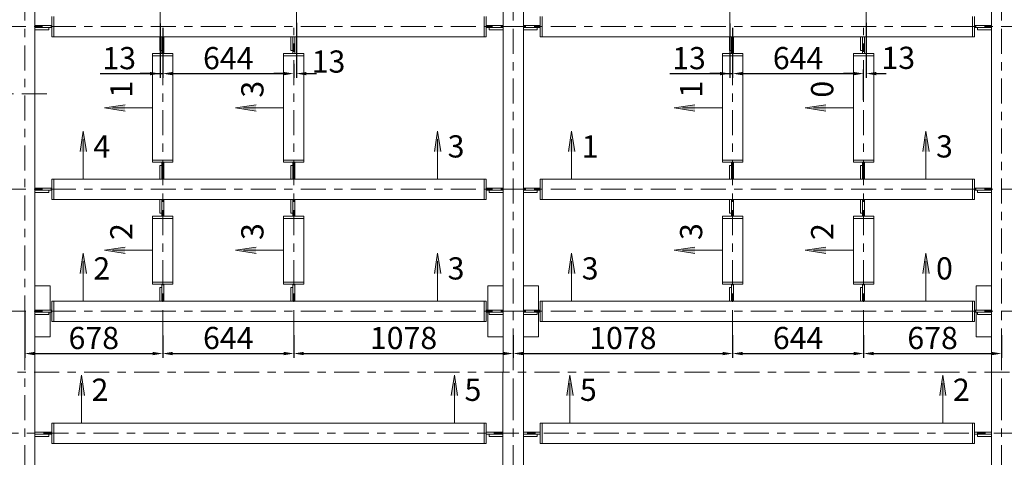
# Model space of a CAD drawing. Units: millimetres. Extents: x 3707 to 1005961, y 1870 to 303106.
# Drawn here: x 35034 to 52750, y 84534 to 92415 of the extents above; entities that cross this region are included whole.
import ezdxf

# ---------------------------------------------------------------- set-up
doc = ezdxf.new("R2010")
doc.units = ezdxf.units.MM
doc.linetypes.add('XKITLINE00', pattern=[0])
doc.linetypes.add('XKITLINE03', pattern=[6, 3, -1, 1, -1])
for name, color, linetype, lineweight in [('Bolt', 7, 'Continuous', 0), ('OtherObjectType', 1, 'Continuous', 0), ('Part', 2, 'Continuous', 0), ('Сечение', 6, 'Continuous', 0)]:
    doc.layers.add(name, color=color, linetype=linetype, lineweight=lineweight)
doc.styles.get("Standard").update_dxf_attribs({"font": 'arial.ttf'})
doc.dimstyles.new('225', dxfattribs={"dimtxt": 187.5, "dimasz": 75, "dimexe": 75, "dimexo": 0, "dimgap": 75, "dimtad": 1, "dimtoh": 1, "dimdec": 0, "dimzin": 0, "dimdsep": 46, "dimtxsty": 'Standard', "dimcen": 0.09, "dimadec": 0, "dimazin": 0, "dimtfac": 1, "dimtdec": 0, "dimtofl": 0, "dimtmove": 1, "dimatfit": 3, "dimfxl": 1, "dimtolj": 1, "dimtzin": 0, "dimarcsym": 1})

# ---------------------------------------------------------------- blocks, each defined once
blk = doc.blocks.new('*D990')
at = {"layer": 'Bolt', "color": 0, "lineweight": -2, "transparency": 16777216}
for p, q in [((37560, 92348), (37560, 91369)), ((37608, 92270), (37608, 91369)), ((36482, 91444), (37560, 91444)), ((37380, 91444), (37200, 91444)), ((37560, 91444), (37608, 91444)), ((37788, 91444), (37968, 91444))]:
    blk.add_line(p, q, dxfattribs=at)
at = {"layer": 'Bolt', "color": 0, "transparency": 16777216}
for points in [[(37380, 91474), (37380, 91414), (37560, 91444)], [(37788, 91474), (37788, 91414), (37608, 91444)]]:
    blk.add_solid(points, dxfattribs=at)
at = {"layer": 'Defpoints', "color": 0, "transparency": 16777216}
for p in [(37560, 92348), (37608, 92270), (37608, 91444)]:
    blk.add_point(p, dxfattribs=at)
at = {"layer": 'Bolt', "color": 0, "transparency": 16777216, "insert": (36824, 91723), "char_height": 400, "attachment_point": 5}
blk.add_mtext('\\A1;13', dxfattribs=at)
blk = doc.blocks.new('*D991')
at = {"layer": 'Bolt', "color": 0, "lineweight": -2, "transparency": 16777216}
for p, q in [((37608, 92270), (37608, 91369)), ((39966, 91620), (39966, 91369)), ((37788, 91444), (39786, 91444))]:
    blk.add_line(p, q, dxfattribs=at)
at = {"layer": 'Bolt', "color": 0, "transparency": 16777216}
for points in [[(37788, 91474), (37788, 91414), (37608, 91444)], [(39786, 91474), (39786, 91414), (39966, 91444)]]:
    blk.add_solid(points, dxfattribs=at)
at = {"layer": 'Defpoints', "color": 0, "transparency": 16777216}
for p in [(37608, 92270), (39966, 91620), (39966, 91444)]:
    blk.add_point(p, dxfattribs=at)
at = {"layer": 'Bolt', "color": 0, "transparency": 16777216, "insert": (38787, 91723), "char_height": 400, "attachment_point": 5}
blk.add_mtext('\\A1;644', dxfattribs=at)
blk = doc.blocks.new('*D992')
at = {"layer": 'Bolt', "color": 0, "lineweight": -2, "transparency": 16777216}
for p, q in [((40014, 92358), (40014, 91369)), ((39786, 91444), (39606, 91444)), ((39966, 91519), (39966, 91369)), ((40194, 91444), (40374, 91444))]:
    blk.add_line(p, q, dxfattribs=at)
at = {"layer": 'Bolt', "color": 0, "transparency": 16777216}
for points in [[(39786, 91474), (39786, 91414), (39966, 91444)], [(40194, 91474), (40194, 91414), (40014, 91444)]]:
    blk.add_solid(points, dxfattribs=at)
at = {"layer": 'Defpoints', "color": 0, "transparency": 16777216}
for p in [(40014, 92358), (39966, 91519), (40014, 91444)]:
    blk.add_point(p, dxfattribs=at)
at = {"layer": 'Bolt', "color": 0, "transparency": 16777216, "insert": (40590, 91661), "char_height": 400, "attachment_point": 5}
blk.add_mtext('\\A1;13', dxfattribs=at)
blk = doc.blocks.new('*D993')
at = {"layer": 'Bolt', "color": 0, "lineweight": -2, "transparency": 16777216}
for p, q in [((47813, 92348), (47813, 91369)), ((47861, 92270), (47861, 91369)), ((46734, 91444), (47813, 91444)), ((47633, 91444), (47453, 91444)), ((47813, 91444), (47861, 91444)), ((48041, 91444), (48221, 91444))]:
    blk.add_line(p, q, dxfattribs=at)
at = {"layer": 'Bolt', "color": 0, "transparency": 16777216}
for points in [[(47633, 91474), (47633, 91414), (47813, 91444)], [(48041, 91474), (48041, 91414), (47861, 91444)]]:
    blk.add_solid(points, dxfattribs=at)
at = {"layer": 'Defpoints', "color": 0, "transparency": 16777216}
for p in [(47813, 92348), (47861, 92270), (47861, 91444)]:
    blk.add_point(p, dxfattribs=at)
at = {"layer": 'Bolt', "color": 0, "transparency": 16777216, "insert": (47077, 91723), "char_height": 400, "attachment_point": 5}
blk.add_mtext('\\A1;13', dxfattribs=at)
blk = doc.blocks.new('*D994')
at = {"layer": 'Bolt', "color": 0, "lineweight": -2, "transparency": 16777216}
for p, q in [((47861, 92270), (47861, 91369)), ((48041, 91444), (50039, 91444)), ((50219, 90965), (50219, 91519))]:
    blk.add_line(p, q, dxfattribs=at)
at = {"layer": 'Bolt', "color": 0, "transparency": 16777216}
for points in [[(48041, 91474), (48041, 91414), (47861, 91444)], [(50039, 91474), (50039, 91414), (50219, 91444)]]:
    blk.add_solid(points, dxfattribs=at)
at = {"layer": 'Defpoints', "color": 0, "transparency": 16777216}
for p in [(47861, 92270), (50219, 91444), (50219, 90965)]:
    blk.add_point(p, dxfattribs=at)
at = {"layer": 'Bolt', "color": 0, "transparency": 16777216, "insert": (49040, 91723), "char_height": 400, "attachment_point": 5}
blk.add_mtext('\\A1;644', dxfattribs=at)
blk = doc.blocks.new('*D995')
at = {"layer": 'Bolt', "color": 0, "lineweight": -2, "transparency": 16777216}
for p, q in [((50266, 92358), (50266, 91369)), ((50039, 91444), (49859, 91444)), ((50219, 90965), (50219, 91519)), ((50446, 91444), (50626, 91444))]:
    blk.add_line(p, q, dxfattribs=at)
at = {"layer": 'Bolt', "color": 0, "transparency": 16777216}
for points in [[(50039, 91474), (50039, 91414), (50219, 91444)], [(50446, 91474), (50446, 91414), (50266, 91444)]]:
    blk.add_solid(points, dxfattribs=at)
at = {"layer": 'Defpoints', "color": 0, "transparency": 16777216}
for p in [(50266, 92358), (50266, 91444), (50219, 90965)]:
    blk.add_point(p, dxfattribs=at)
at = {"layer": 'Bolt', "color": 0, "transparency": 16777216, "insert": (50843, 91728), "char_height": 400, "attachment_point": 5}
blk.add_mtext('\\A1;13', dxfattribs=at)
blk = doc.blocks.new('*D1272')
at = {"layer": 'Bolt', "color": 0, "lineweight": -2, "transparency": 16777216}
for p, q in [((35125, 87164), (35125, 86328)), ((37608, 86730), (37608, 86328)), ((35305, 86403), (37428, 86403))]:
    blk.add_line(p, q, dxfattribs=at)
at = {"layer": 'Bolt', "color": 0, "transparency": 16777216}
for points in [[(35305, 86433), (35305, 86373), (35125, 86403)], [(37428, 86433), (37428, 86373), (37608, 86403)]]:
    blk.add_solid(points, dxfattribs=at)
at = {"layer": 'Defpoints', "color": 0, "transparency": 16777216}
for p in [(35125, 87164), (37608, 86730), (37608, 86403)]:
    blk.add_point(p, dxfattribs=at)
at = {"layer": 'Bolt', "color": 0, "transparency": 16777216, "insert": (36367, 86683), "char_height": 400, "attachment_point": 5}
blk.add_mtext('\\A1;678', dxfattribs=at)
blk = doc.blocks.new('*D789')
at = {"layer": 'Bolt', "color": 0, "lineweight": -2, "transparency": 16777216}
for p, q in [((37608, 86730), (37608, 86328)), ((39966, 86736), (39966, 86328)), ((37788, 86403), (39786, 86403))]:
    blk.add_line(p, q, dxfattribs=at)
at = {"layer": 'Bolt', "color": 0, "transparency": 16777216}
for points in [[(37788, 86433), (37788, 86373), (37608, 86403)], [(39786, 86433), (39786, 86373), (39966, 86403)]]:
    blk.add_solid(points, dxfattribs=at)
at = {"layer": 'Defpoints', "color": 0, "transparency": 16777216}
for p in [(37608, 86730), (39966, 86736), (39966, 86403)]:
    blk.add_point(p, dxfattribs=at)
at = {"layer": 'Bolt', "color": 0, "transparency": 16777216, "insert": (38787, 86683), "char_height": 400, "attachment_point": 5}
blk.add_mtext('\\A1;644', dxfattribs=at)
blk = doc.blocks.new('*D1273')
at = {"layer": 'Bolt', "color": 0, "lineweight": -2, "transparency": 16777216}
for p, q in [((39966, 86736), (39966, 86328)), ((43913, 86736), (43913, 86328)), ((40146, 86403), (43733, 86403))]:
    blk.add_line(p, q, dxfattribs=at)
at = {"layer": 'Bolt', "color": 0, "transparency": 16777216}
for points in [[(40146, 86433), (40146, 86373), (39966, 86403)], [(43733, 86433), (43733, 86373), (43913, 86403)]]:
    blk.add_solid(points, dxfattribs=at)
at = {"layer": 'Defpoints', "color": 0, "transparency": 16777216}
for p in [(39966, 86736), (43913, 86736), (43913, 86403)]:
    blk.add_point(p, dxfattribs=at)
at = {"layer": 'Bolt', "color": 0, "transparency": 16777216, "insert": (41940, 86683), "char_height": 400, "attachment_point": 5}
blk.add_mtext('\\A1;1078', dxfattribs=at)
blk = doc.blocks.new('*D1274')
at = {"layer": 'Bolt', "color": 0, "lineweight": -2, "transparency": 16777216}
for p, q in [((43913, 86736), (43913, 86328)), ((47861, 86736), (47861, 86328)), ((44093, 86403), (47681, 86403))]:
    blk.add_line(p, q, dxfattribs=at)
at = {"layer": 'Bolt', "color": 0, "transparency": 16777216}
for points in [[(44093, 86433), (44093, 86373), (43913, 86403)], [(47681, 86433), (47681, 86373), (47861, 86403)]]:
    blk.add_solid(points, dxfattribs=at)
at = {"layer": 'Defpoints', "color": 0, "transparency": 16777216}
for p in [(43913, 86736), (47861, 86736), (47861, 86403)]:
    blk.add_point(p, dxfattribs=at)
at = {"layer": 'Bolt', "color": 0, "transparency": 16777216, "insert": (45887, 86683), "char_height": 400, "attachment_point": 5}
blk.add_mtext('\\A1;1078', dxfattribs=at)
blk = doc.blocks.new('*D790')
at = {"layer": 'Bolt', "color": 0, "lineweight": -2, "transparency": 16777216}
for p, q in [((47861, 86736), (47861, 86328)), ((50219, 86736), (50219, 86328)), ((48041, 86403), (50039, 86403))]:
    blk.add_line(p, q, dxfattribs=at)
at = {"layer": 'Bolt', "color": 0, "transparency": 16777216}
for points in [[(48041, 86433), (48041, 86373), (47861, 86403)], [(50039, 86433), (50039, 86373), (50219, 86403)]]:
    blk.add_solid(points, dxfattribs=at)
at = {"layer": 'Defpoints', "color": 0, "transparency": 16777216}
for p in [(47861, 86736), (50219, 86736), (50219, 86403)]:
    blk.add_point(p, dxfattribs=at)
at = {"layer": 'Bolt', "color": 0, "transparency": 16777216, "insert": (49040, 86683), "char_height": 400, "attachment_point": 5}
blk.add_mtext('\\A1;644', dxfattribs=at)
blk = doc.blocks.new('*D1275')
at = {"layer": 'Bolt', "color": 0, "lineweight": -2, "transparency": 16777216}
for p, q in [((50219, 86736), (50219, 86328)), ((52701, 86736), (52701, 86328)), ((50399, 86403), (52521, 86403))]:
    blk.add_line(p, q, dxfattribs=at)
at = {"layer": 'Bolt', "color": 0, "transparency": 16777216}
for points in [[(50399, 86433), (50399, 86373), (50219, 86403)], [(52521, 86433), (52521, 86373), (52701, 86403)]]:
    blk.add_solid(points, dxfattribs=at)
at = {"layer": 'Defpoints', "color": 0, "transparency": 16777216}
for p in [(50219, 86736), (52701, 86736), (52701, 86403)]:
    blk.add_point(p, dxfattribs=at)
at = {"layer": 'Bolt', "color": 0, "transparency": 16777216, "insert": (51460, 86683), "char_height": 400, "attachment_point": 5}
blk.add_mtext('\\A1;678', dxfattribs=at)

msp = doc.modelspace()

# ---------------------------------------------------------------- hatches: boundary and pattern name
at = {"layer": 'Сечение'}
for points in [[(36558.6, 90825.2), (36929.9, 90881.5), (36929.9, 90769)], [(38916.7, 90825.2), (39288, 90881.5), (39288, 90769)], [(46811.2, 90825.2), (47182.4, 90881.5), (47182.4, 90769)], [(49169.3, 90825.2), (49540.5, 90881.5), (49540.5, 90769)], [(36177.8, 90409.9), (36234.1, 90038.7), (36121.6, 90038.7)], [(42553.2, 90409.9), (42609.4, 90038.7), (42496.9, 90038.7)], [(44965.7, 90409.9), (45022, 90038.7), (44909.5, 90038.7)], [(51341.1, 90409.9), (51397.4, 90038.7), (51284.9, 90038.7)], [(36558.6, 88262.1), (36929.9, 88318.4), (36929.9, 88205.9)], [(38916.7, 88262.1), (39288, 88318.4), (39288, 88205.9)], [(46811.2, 88262.1), (47182.4, 88318.4), (47182.4, 88205.9)], [(49169.3, 88262.1), (49540.5, 88318.4), (49540.5, 88205.9)], [(36177.8, 88212.9), (36234.1, 87841.7), (36121.6, 87841.7)], [(42553.2, 88212.9), (42609.4, 87841.7), (42496.9, 87841.7)], [(44965.7, 88212.9), (45022, 87841.7), (44909.5, 87841.7)], [(51341.1, 88212.9), (51397.4, 87841.7), (51284.9, 87841.7)], [(36145.8, 86016), (36202.1, 85644.7), (36089.6, 85644.7)], [(42856.8, 86016), (42913, 85644.7), (42800.5, 85644.7)], [(44933.7, 86016), (44990, 85644.7), (44877.5, 85644.7)], [(51644.7, 86016), (51700.9, 85644.7), (51588.4, 85644.7)]]:
    msp.add_hatch(color=256, dxfattribs=at).paths.add_polyline_path(points, flags=17)

# ---------------------------------------------------------------- linework, layer by layer
at = {"layer": 'Part', "color": 1, "linetype": 'XKITLINE03', "lineweight": 0, "ltscale": 150}
for p, q in [((35125.3, 63601.1), (35125.4, 108680.2)), ((43913.3, 85503.1), (43913.3, 108680.2)), ((52701.2, 85503.1), (52701.2, 108680.2)), ((37560.4, 92347.6), (37560.4, 100308.9)), ((40013.7, 92357.7), (40013.7, 100318.9)), ((47812.9, 92347.6), (47812.9, 100308.9)), ((50266.2, 92347.6), (50266.2, 100308.9)), ((55842.5, 92289.9), (27802, 92289.9)), ((37608, 86735.6), (37608, 92269.8)), ((39966.1, 86735.6), (39966.1, 92269.8)), ((47860.5, 86735.6), (47860.5, 92269.8)), ((50218.6, 86735.6), (50218.6, 92269.8)), ((35519.6, 91081.6), (27802, 91081.6)), ((55842.5, 89360.6), (27802, 89360.6)), ((55842.5, 87163.6), (24262.8, 87163.6)), ((43913.2, 63601.1), (43913.2, 86608.5)), ((52701.2, 63601.1), (52701.2, 86608.5)), ((84344.6, 86065.1), (19402.6, 86065.1)), ((55714.5, 84966.6), (24443.2, 84966.6))]:
    msp.add_line(p, q, dxfattribs=at)
at = {"layer": 'Part', "linetype": 'XKITLINE00', "lineweight": 9}
for p, q in [((35308.5, 86065.1), (35308.5, 97416.2)), ((43730.2, 86065.1), (43730.2, 97416.2)), ((44096.4, 86065.1), (44096.4, 97416.2)), ((52518.1, 86065.1), (52518.1, 97416.2)), ((35308.5, 92308.2), (35611.5, 92308.2)), ((35611.5, 92106.8), (35611.5, 92473)), ((35648.1, 92473), (35648.1, 92106.8)), ((43390.6, 92473), (43390.6, 92106.8)), ((43427.2, 92106.8), (43427.2, 92473)), ((43427.2, 92308.2), (43730.2, 92308.2)), ((44096.4, 92308.2), (44399.4, 92308.2)), ((44399.4, 92106.8), (44399.4, 92473)), ((44436, 92473), (44436, 92106.8)), ((52178.5, 92473), (52178.5, 92106.8)), ((52215.1, 92106.8), (52215.1, 92473)), ((52215.1, 92308.2), (52518.1, 92308.2)), ((35308.5, 92271.6), (35556.5, 92271.6)), ((35556.5, 92235), (35308.5, 92235)), ((35556.5, 92271.6), (35611.5, 92271.6)), ((35556.5, 92271.6), (35556.5, 92235)), ((43427.2, 92271.6), (43482.1, 92271.6)), ((43482.1, 92235), (43482.1, 92271.6)), ((43482.1, 92271.6), (43730.2, 92271.6)), ((43730.2, 92235), (43482.1, 92235)), ((44096.4, 92271.6), (44344.4, 92271.6)), ((44344.4, 92235), (44096.4, 92235)), ((44344.4, 92271.6), (44399.4, 92271.6)), ((44344.4, 92271.6), (44344.4, 92235)), ((52215.1, 92271.6), (52270, 92271.6)), ((52270, 92235), (52270, 92271.6)), ((52270, 92271.6), (52518.1, 92271.6)), ((52518.1, 92235), (52270, 92235)), ((35648.1, 92106.8), (35611.5, 92106.8)), ((35648.1, 92106.8), (43390.6, 92106.8)), ((37553, 91858.7), (37553, 92106.8)), ((37589.7, 92106.8), (37589.7, 91858.7)), ((37626.3, 91803.8), (37626.3, 92106.8)), ((39911.1, 91858.7), (39911.1, 92106.8)), ((39947.7, 92106.8), (39947.7, 91858.7)), ((39984.4, 91803.8), (39984.4, 92106.8)), ((42784.6, 92106.8), (43390.6, 92106.8)), ((43390.6, 92106.8), (43427.2, 92106.8)), ((44436, 92106.8), (44399.4, 92106.8)), ((44436, 92106.8), (52178.5, 92106.8)), ((47805.6, 91858.7), (47805.6, 92106.8)), ((47842.2, 92106.8), (47842.2, 91858.7)), ((47878.8, 91803.8), (47878.8, 92106.8)), ((50163.7, 91858.7), (50163.7, 92106.8)), ((50200.3, 92106.8), (50200.3, 91858.7)), ((50236.9, 91803.8), (50236.9, 92106.8)), ((52178.5, 92106.8), (52215.1, 92106.8)), ((37424.9, 91767.2), (37424.9, 91803.8)), ((37424.9, 91803.8), (37791, 91803.8)), ((37589.7, 91858.7), (37553, 91858.7)), ((37589.7, 91803.8), (37589.7, 91858.7)), ((37791, 91767.2), (37791, 91803.8)), ((39783, 91767.2), (39783, 91803.8)), ((39783, 91803.8), (40149.1, 91803.8)), ((39947.7, 91858.7), (39911.1, 91858.7)), ((39947.7, 91803.8), (39947.7, 91858.7)), ((40149.1, 91767.2), (40149.1, 91803.8)), ((47677.4, 91767.2), (47677.4, 91803.8)), ((47677.4, 91803.8), (48043.6, 91803.8)), ((47842.2, 91858.7), (47805.6, 91858.7)), ((47842.2, 91803.8), (47842.2, 91858.7)), ((48043.6, 91767.2), (48043.6, 91803.8)), ((50035.5, 91767.2), (50035.5, 91803.8)), ((50035.5, 91803.8), (50401.7, 91803.8)), ((50200.3, 91858.7), (50163.7, 91858.7)), ((50200.3, 91803.8), (50200.3, 91858.7)), ((50401.7, 91767.2), (50401.7, 91803.8)), ((37424.9, 89883.3), (37424.9, 91767.2)), ((37424.9, 91767.2), (37791, 91767.2)), ((37791, 89883.3), (37791, 91767.2)), ((39783, 89883.3), (39783, 91767.2)), ((39783, 91767.2), (40149.1, 91767.2)), ((40149.1, 89883.3), (40149.1, 91767.2)), ((47677.4, 89883.3), (47677.4, 91767.2)), ((47677.4, 91767.2), (48043.6, 91767.2)), ((48043.6, 89883.3), (48043.6, 91767.2)), ((50035.5, 89883.3), (50035.5, 91767.2)), ((50035.5, 91767.2), (50401.7, 91767.2)), ((50401.7, 89883.3), (50401.7, 91767.2)), ((37424.9, 89846.7), (37424.9, 89883.3)), ((37424.9, 89883.3), (37791, 89883.3)), ((37424.9, 89846.7), (37791, 89846.7)), ((37589.7, 89791.7), (37589.7, 89846.7)), ((37626.3, 89543.7), (37626.3, 89846.7)), ((37791, 89846.7), (37791, 89883.3)), ((39783, 89846.7), (39783, 89883.3)), ((39783, 89883.3), (40149.1, 89883.3)), ((39783, 89846.7), (40149.1, 89846.7)), ((39947.7, 89791.7), (39947.7, 89846.7)), ((39984.4, 89543.7), (39984.4, 89846.7)), ((40149.1, 89846.7), (40149.1, 89883.3)), ((47677.4, 89883.3), (48043.6, 89883.3)), ((47677.4, 89846.7), (47677.4, 89883.3)), ((47677.4, 89846.7), (48043.6, 89846.7)), ((47842.2, 89791.7), (47842.2, 89846.7)), ((47878.8, 89543.7), (47878.8, 89846.7)), ((48043.6, 89846.7), (48043.6, 89883.3)), ((50035.5, 89883.3), (50401.7, 89883.3)), ((50035.5, 89846.7), (50035.5, 89883.3)), ((50035.5, 89846.7), (50401.7, 89846.7)), ((50200.3, 89791.7), (50200.3, 89846.7)), ((50236.9, 89543.7), (50236.9, 89846.7)), ((50401.7, 89846.7), (50401.7, 89883.3)), ((37553, 89543.7), (37553, 89791.7)), ((37553, 89791.7), (37589.7, 89791.7)), ((37589.7, 89791.7), (37589.7, 89543.7)), ((39911.1, 89543.7), (39911.1, 89791.7)), ((39911.1, 89791.7), (39947.7, 89791.7)), ((39947.7, 89791.7), (39947.7, 89543.7)), ((47805.6, 89543.7), (47805.6, 89791.7)), ((47805.6, 89791.7), (47842.2, 89791.7)), ((47842.2, 89791.7), (47842.2, 89543.7)), ((50163.7, 89543.7), (50163.7, 89791.7)), ((50163.7, 89791.7), (50200.3, 89791.7)), ((50200.3, 89791.7), (50200.3, 89543.7)), ((35611.5, 89543.7), (35648.1, 89543.7)), ((35611.5, 89177.5), (35611.5, 89543.7)), ((35648.1, 89543.7), (35648.1, 89177.5)), ((35648.1, 89543.7), (43390.6, 89543.7)), ((43390.6, 89543.7), (43390.6, 89177.5)), ((43427.2, 89543.7), (43390.6, 89543.7)), ((43427.2, 89177.5), (43427.2, 89543.7)), ((44399.4, 89543.7), (44436, 89543.7)), ((44399.4, 89177.5), (44399.4, 89543.7)), ((44436, 89543.7), (44436, 89177.5)), ((44436, 89543.7), (52178.5, 89543.7)), ((52178.5, 89543.7), (52178.5, 89177.5)), ((52215.1, 89543.7), (52178.5, 89543.7)), ((52215.1, 89177.5), (52215.1, 89543.7)), ((35308.5, 89378.9), (35611.5, 89378.9)), ((35308.5, 89342.3), (35556.5, 89342.3)), ((35556.5, 89305.7), (35308.5, 89305.7)), ((35556.5, 89342.3), (35611.5, 89342.3)), ((35556.5, 89342.3), (35556.5, 89305.7)), ((43427.2, 89378.9), (43730.2, 89378.9)), ((43427.2, 89342.3), (43482.1, 89342.3)), ((43482.1, 89305.7), (43482.1, 89342.3)), ((43482.1, 89342.3), (43730.2, 89342.3)), ((43730.2, 89305.7), (43482.1, 89305.7)), ((44096.4, 89378.9), (44399.4, 89378.9)), ((44096.4, 89342.3), (44344.4, 89342.3)), ((44344.4, 89305.7), (44096.4, 89305.7)), ((44344.4, 89342.3), (44344.4, 89305.7)), ((44344.4, 89342.3), (44399.4, 89342.3)), ((52215.1, 89378.9), (52518.1, 89378.9)), ((52215.1, 89342.3), (52270, 89342.3)), ((52270, 89305.7), (52270, 89342.3)), ((52270, 89342.3), (52518.1, 89342.3)), ((52518.1, 89305.7), (52270, 89305.7)), ((35648.1, 89177.5), (35611.5, 89177.5)), ((35648.1, 89177.5), (43390.6, 89177.5)), ((37553, 88929.4), (37553, 89177.5)), ((37589.7, 89177.5), (37589.7, 88929.4)), ((37626.3, 88874.5), (37626.3, 89177.5)), ((39911.1, 88929.4), (39911.1, 89177.5)), ((39947.7, 89177.5), (39947.7, 88929.4)), ((39984.4, 88874.5), (39984.4, 89177.5)), ((43390.6, 89177.5), (43427.2, 89177.5)), ((44436, 89177.5), (44399.4, 89177.5)), ((44436, 89177.5), (52178.5, 89177.5)), ((47805.6, 88929.4), (47805.6, 89177.5)), ((47842.2, 89177.5), (47842.2, 88929.4)), ((47878.8, 88874.5), (47878.8, 89177.5)), ((50163.7, 88929.4), (50163.7, 89177.5)), ((50200.3, 89177.5), (50200.3, 88929.4)), ((50236.9, 88874.5), (50236.9, 89177.5)), ((52178.5, 89177.5), (52215.1, 89177.5)), ((37424.9, 88837.9), (37424.9, 88874.5)), ((37424.9, 88874.5), (37791, 88874.5)), ((37424.9, 87686.3), (37424.9, 88837.9)), ((37424.9, 88837.9), (37791, 88837.9)), ((37589.7, 88929.4), (37553, 88929.4)), ((37589.7, 88874.5), (37589.7, 88929.4)), ((37791, 88837.9), (37791, 88874.5)), ((37791, 87686.3), (37791, 88837.9)), ((39783, 88837.9), (39783, 88874.5)), ((39783, 88874.5), (40149.1, 88874.5)), ((39783, 87686.3), (39783, 88837.9)), ((39783, 88837.9), (40149.1, 88837.9)), ((39947.7, 88929.4), (39911.1, 88929.4)), ((39947.7, 88874.5), (39947.7, 88929.4)), ((40149.1, 88837.9), (40149.1, 88874.5)), ((40149.1, 87686.3), (40149.1, 88837.9)), ((47677.4, 88837.9), (47677.4, 88874.5)), ((47677.4, 88874.5), (48043.6, 88874.5)), ((47677.4, 87686.3), (47677.4, 88837.9)), ((47677.4, 88837.9), (48043.6, 88837.9)), ((47842.2, 88929.4), (47805.6, 88929.4)), ((47842.2, 88874.5), (47842.2, 88929.4)), ((48043.6, 88837.9), (48043.6, 88874.5)), ((48043.6, 87686.3), (48043.6, 88837.9)), ((50035.5, 88837.9), (50035.5, 88874.5)), ((50035.5, 88874.5), (50401.7, 88874.5)), ((50035.5, 87686.3), (50035.5, 88837.9)), ((50035.5, 88837.9), (50401.7, 88837.9)), ((50200.3, 88929.4), (50163.7, 88929.4)), ((50200.3, 88874.5), (50200.3, 88929.4)), ((50401.7, 88837.9), (50401.7, 88874.5)), ((50401.7, 87686.3), (50401.7, 88837.9)), ((35308.5, 87621.3), (35583.1, 87621.3)), ((35583.1, 87181.9), (35583.1, 87621.3)), ((37424.9, 87649.7), (37424.9, 87686.3)), ((37424.9, 87686.3), (37791, 87686.3)), ((37424.9, 87649.7), (37791, 87649.7)), ((37553, 87346.7), (37553, 87594.8)), ((37553, 87594.8), (37589.7, 87594.8)), ((37589.7, 87594.8), (37589.7, 87649.7)), ((37589.7, 87594.8), (37589.7, 87346.7)), ((37626.3, 87346.7), (37626.3, 87649.7)), ((37791, 87649.7), (37791, 87686.3)), ((39783, 87649.7), (39783, 87686.3)), ((39783, 87686.3), (40149.1, 87686.3)), ((39783, 87649.7), (40149.1, 87649.7)), ((39911.1, 87346.7), (39911.1, 87594.8)), ((39911.1, 87594.8), (39947.7, 87594.8)), ((39947.7, 87594.8), (39947.7, 87649.7)), ((39947.7, 87594.8), (39947.7, 87346.7)), ((39984.4, 87346.7), (39984.4, 87649.7)), ((40149.1, 87649.7), (40149.1, 87686.3)), ((43455.6, 87181.9), (43455.6, 87621.3)), ((43455.6, 87621.3), (43730.2, 87621.3)), ((44096.4, 87621.3), (44371, 87621.3)), ((44371, 87181.9), (44371, 87621.3)), ((47677.4, 87686.3), (48043.6, 87686.3)), ((47677.4, 87649.7), (47677.4, 87686.3)), ((47677.4, 87649.7), (48043.6, 87649.7)), ((47805.6, 87346.7), (47805.6, 87594.8)), ((47805.6, 87594.8), (47842.2, 87594.8)), ((47842.2, 87594.8), (47842.2, 87649.7)), ((47842.2, 87594.8), (47842.2, 87346.7)), ((47878.8, 87346.7), (47878.8, 87649.7)), ((48043.6, 87649.7), (48043.6, 87686.3)), ((50035.5, 87649.7), (50035.5, 87686.3)), ((50035.5, 87686.3), (50401.7, 87686.3)), ((50035.5, 87649.7), (50401.7, 87649.7)), ((50163.7, 87346.7), (50163.7, 87594.8)), ((50163.7, 87594.8), (50200.3, 87594.8)), ((50200.3, 87594.8), (50200.3, 87649.7)), ((50200.3, 87594.8), (50200.3, 87346.7)), ((50236.9, 87346.7), (50236.9, 87649.7)), ((50401.7, 87649.7), (50401.7, 87686.3)), ((52243.5, 87181.9), (52243.5, 87621.3)), ((52243.5, 87621.3), (52518.1, 87621.3)), ((35611.5, 87346.7), (35648.1, 87346.7)), ((35611.5, 86980.5), (35611.5, 87346.7)), ((35648.1, 87346.7), (35648.1, 86980.5)), ((35648.1, 87346.7), (43390.6, 87346.7)), ((43390.6, 87346.7), (43390.6, 86980.5)), ((43427.2, 87346.7), (43390.6, 87346.7)), ((43427.2, 86980.5), (43427.2, 87346.7)), ((44399.4, 87346.7), (44436, 87346.7)), ((44399.4, 86980.5), (44399.4, 87346.7)), ((44436, 87346.7), (44436, 86980.5)), ((44436, 87346.7), (52178.5, 87346.7)), ((52178.5, 87346.7), (52178.5, 86980.5)), ((52215.1, 87346.7), (52178.5, 87346.7)), ((52215.1, 86980.5), (52215.1, 87346.7)), ((35308.5, 87181.9), (35611.5, 87181.9)), ((43427.2, 87181.9), (43730.2, 87181.9)), ((44096.4, 87181.9), (44399.4, 87181.9)), ((52215.1, 87181.9), (52518.1, 87181.9)), ((35308.5, 87145.3), (35556.5, 87145.3)), ((35556.5, 87108.7), (35308.5, 87108.7)), ((35556.5, 87145.3), (35556.5, 87108.7)), ((35556.5, 87145.3), (35611.5, 87145.3)), ((35583.1, 86705.9), (35583.1, 87145.3)), ((43427.2, 87145.3), (43482.1, 87145.3)), ((43455.6, 86705.9), (43455.6, 87145.3)), ((43482.1, 87108.7), (43482.1, 87145.3)), ((43482.1, 87145.3), (43730.2, 87145.3)), ((43730.2, 87108.7), (43482.1, 87108.7)), ((44096.4, 87145.3), (44344.4, 87145.3)), ((44344.4, 87108.7), (44096.4, 87108.7)), ((44344.4, 87145.3), (44344.4, 87108.7)), ((44344.4, 87145.3), (44399.4, 87145.3)), ((44371, 86705.9), (44371, 87145.3)), ((52215.1, 87145.3), (52270, 87145.3)), ((52243.5, 86705.9), (52243.5, 87145.3)), ((52270, 87108.7), (52270, 87145.3)), ((52270, 87145.3), (52518.1, 87145.3)), ((52518.1, 87108.7), (52270, 87108.7)), ((35648.1, 86980.5), (35611.5, 86980.5)), ((35648.1, 86980.5), (43390.6, 86980.5)), ((43390.6, 86980.5), (43427.2, 86980.5)), ((44436, 86980.5), (44399.4, 86980.5)), ((44436, 86980.5), (52178.5, 86980.5)), ((52178.5, 86980.5), (52215.1, 86980.5)), ((35308.5, 86705.9), (35583.1, 86705.9)), ((43455.6, 86705.9), (43730.2, 86705.9)), ((44096.4, 86705.9), (44371, 86705.9)), ((52243.5, 86705.9), (52518.1, 86705.9)), ((35308.4, 82220.4), (35308.4, 86065.1)), ((43730.1, 82220.4), (43730.1, 86065.1)), ((44096.3, 82220.4), (44096.3, 86065.1)), ((52518, 82220.4), (52518, 86065.1)), ((35611.4, 85149.7), (35648, 85149.7)), ((35611.4, 84783.6), (35611.4, 85149.7)), ((35648, 85149.7), (35648, 84783.6)), ((35648, 85149.7), (43390.5, 85149.7)), ((43390.5, 85149.7), (43390.5, 84783.6)), ((43427.1, 85149.7), (43390.5, 85149.7)), ((43427.1, 84783.6), (43427.1, 85149.7)), ((44399.3, 85149.7), (44435.9, 85149.7)), ((44399.3, 84783.6), (44399.3, 85149.7)), ((44435.9, 85149.7), (52178.4, 85149.7)), ((44435.9, 85149.7), (44435.9, 84783.6)), ((52178.4, 85149.7), (52178.4, 84783.6)), ((52215, 85149.7), (52178.4, 85149.7)), ((52215, 84783.6), (52215, 85149.7)), ((35308.4, 84984.9), (35611.4, 84984.9)), ((35308.4, 84948.3), (35556.5, 84948.3)), ((35556.5, 84911.7), (35308.4, 84911.7)), ((35556.5, 84948.3), (35611.4, 84948.3)), ((35556.5, 84948.3), (35556.5, 84911.7)), ((43427.1, 84984.9), (43730.1, 84984.9)), ((43427.1, 84948.3), (43482, 84948.3)), ((43482, 84911.7), (43482, 84948.3)), ((43482, 84948.3), (43730.1, 84948.3)), ((43730.1, 84911.7), (43482, 84911.7)), ((44096.3, 84984.9), (44399.3, 84984.9)), ((44096.3, 84948.3), (44344.4, 84948.3)), ((44344.4, 84911.7), (44096.3, 84911.7)), ((44344.4, 84948.3), (44399.3, 84948.3)), ((44344.4, 84948.3), (44344.4, 84911.7)), ((52215, 84984.9), (52518, 84984.9)), ((52215, 84948.3), (52269.9, 84948.3)), ((52269.9, 84911.7), (52269.9, 84948.3)), ((52269.9, 84948.3), (52518, 84948.3)), ((52518, 84911.7), (52269.9, 84911.7)), ((35648, 84783.6), (35611.4, 84783.6)), ((35648, 84783.6), (43390.5, 84783.6)), ((43390.5, 84783.6), (43427.1, 84783.6)), ((44435.9, 84783.6), (44399.3, 84783.6)), ((44435.9, 84783.6), (52178.4, 84783.6)), ((52178.4, 84783.6), (52215, 84783.6))]:
    msp.add_line(p, q, dxfattribs=at)
at = {"layer": 'Сечение', "linetype": 'XKITLINE00', "lineweight": 9}
for p, q in [((36558.6, 90825.2), (36929.9, 90881.5)), ((36558.6, 90825.2), (36929.9, 90769)), ((37424.9, 90825.2), (36704.9, 90825.2)), ((38916.7, 90825.2), (39288, 90881.5)), ((38916.7, 90825.2), (39288, 90769)), ((39783, 90825.2), (39063, 90825.2)), ((46811.2, 90825.2), (47182.4, 90881.5)), ((46811.2, 90825.2), (47182.4, 90769)), ((47677.4, 90825.2), (46957.4, 90825.2)), ((49169.3, 90825.2), (49540.5, 90881.5)), ((49169.3, 90825.2), (49540.5, 90769)), ((50035.5, 90825.2), (49315.5, 90825.2)), ((36177.8, 90409.9), (36121.6, 90038.7)), ((36177.8, 90409.9), (36234.1, 90038.7)), ((42553.2, 90409.9), (42496.9, 90038.7)), ((42553.2, 90409.9), (42609.4, 90038.7)), ((44965.7, 90409.9), (44909.5, 90038.7)), ((44965.7, 90409.9), (45022, 90038.7)), ((51341.1, 90409.9), (51284.9, 90038.7)), ((51341.1, 90409.9), (51397.4, 90038.7)), ((36177.8, 89543.7), (36177.8, 90263.7)), ((42553.2, 89543.7), (42553.2, 90263.7)), ((44965.7, 89543.7), (44965.7, 90263.7)), ((51341.1, 89543.7), (51341.1, 90263.7)), ((36558.6, 88262.1), (36929.9, 88318.4)), ((36558.6, 88262.1), (36929.9, 88205.9)), ((37424.9, 88262.1), (36704.9, 88262.1)), ((38916.7, 88262.1), (39288, 88318.4)), ((38916.7, 88262.1), (39288, 88205.9)), ((39783, 88262.1), (39063, 88262.1)), ((46811.2, 88262.1), (47182.4, 88318.4)), ((46811.2, 88262.1), (47182.4, 88205.9)), ((47677.4, 88262.1), (46957.4, 88262.1)), ((49169.3, 88262.1), (49540.5, 88318.4)), ((49169.3, 88262.1), (49540.5, 88205.9)), ((50035.5, 88262.1), (49315.5, 88262.1)), ((36177.8, 88212.9), (36121.6, 87841.7)), ((36177.8, 88212.9), (36234.1, 87841.7)), ((36177.8, 87346.7), (36177.8, 88066.7)), ((42553.2, 88212.9), (42496.9, 87841.7)), ((42553.2, 88212.9), (42609.4, 87841.7)), ((42553.2, 87346.7), (42553.2, 88066.7)), ((44965.7, 88212.9), (44909.5, 87841.7)), ((44965.7, 88212.9), (45022, 87841.7)), ((44965.7, 87346.7), (44965.7, 88066.7)), ((51341.1, 88212.9), (51284.9, 87841.7)), ((51341.1, 88212.9), (51397.4, 87841.7)), ((51341.1, 87346.7), (51341.1, 88066.7)), ((36145.8, 86016), (36089.6, 85644.7)), ((36145.8, 86016), (36202.1, 85644.7)), ((42856.8, 86016), (42800.5, 85644.7)), ((42856.8, 86016), (42913, 85644.7)), ((44933.7, 86016), (44877.5, 85644.7)), ((44933.7, 86016), (44990, 85644.7)), ((51644.7, 86016), (51588.4, 85644.7)), ((51644.7, 86016), (51700.9, 85644.7)), ((36145.8, 85149.7), (36145.8, 85869.7)), ((42856.8, 85149.7), (42856.8, 85869.7)), ((44933.7, 85149.7), (44933.7, 85869.7)), ((51644.7, 85149.7), (51644.7, 85869.7))]:
    msp.add_line(p, q, dxfattribs=at)

# ---------------------------------------------------------------- texts
at = {"layer": 'OtherObjectType', "color": 0, "lineweight": 9, "char_height": 400, "width": 310.67, "attachment_point": 1, "rotation": 90}
for s, insert in [('1', (36662.5, 91010.8)), ('3', (39020.6, 91010.8)), ('1', (46915.1, 91010.8)), ('0', (49273.1, 91010.8)), ('2', (36662.5, 88447.6)), ('3', (39020.6, 88447.6)), ('3', (46915.1, 88447.6)), ('2', (49273.1, 88447.6))]:
    msp.add_mtext(s, dxfattribs=dict(at, insert=insert))
at = {"layer": 'OtherObjectType', "color": 0, "lineweight": 9, "char_height": 400, "width": 310.67, "attachment_point": 1}
for s, insert in [('4', (36358.6, 90333.4)), ('3', (42734, 90333.4)), ('1', (45146.5, 90333.4)), ('3', (51521.9, 90333.4)), ('2', (36358.6, 88136.4)), ('3', (42734, 88136.4)), ('3', (45146.5, 88136.4)), ('0', (51521.9, 88136.4)), ('2', (36326.6, 85950.7)), ('5', (43037.6, 85950.7)), ('5', (45114.5, 85950.7)), ('2', (51825.5, 85950.7))]:
    msp.add_mtext(s, dxfattribs=dict(at, insert=insert))

# ---------------------------------------------------------------- dimensions: what is measured, and where the dimension line sits
at = {"layer": 'Bolt', "color": 0, "transparency": 16777216}
for base, p1, p2, picture, middle in [((37608, 91443.8), (37560.4, 92347.6), (37608, 92269.8), '*D990', (36824.4, 91394.1)), ((40013.7, 91443.8), (39966.1, 91518.8), (40013.7, 92357.7), '*D992', (40590, 91381.4)), ((47860.5, 91443.8), (47812.9, 92347.6), (47860.5, 92269.8), '*D993', (47076.9, 91347.7)), ((50266.2, 91443.8), (50218.6, 90964.6), (50266.2, 92357.7), '*D995', (50842.6, 91448.5))]:
    dim = msp.add_linear_dim(base=base, p1=p1, p2=p2, text='13', dimstyle='225', override={"dimtxt": 400, "dimasz": 180}, dxfattribs=at)
    dim.commit()
    dim.dimension.update_dxf_attribs({"geometry": picture, "text_midpoint": middle, "dimtype": 160})
for base, p1, p2, text, picture, middle in [((39966.1, 91443.8), (37608, 92269.8), (39966.1, 91620.3), '644', '*D991', (38787, 91723.1)), ((50218.6, 91443.8), (47860.5, 92269.8), (50218.6, 90964.6), '644', '*D994', (49039.6, 91723.1)), ((37608, 86403.4), (35125.3, 87163.6), (37608, 86729.6), '678', '*D1272', (36366.6, 86682.6)), ((39966.1, 86403.4), (37608, 86729.6), (39966.1, 86735.6), '644', '*D789', (38787, 86682.6)), ((43913.3, 86403.4), (39966.1, 86735.6), (43913.3, 86735.6), '1078', '*D1273', (41939.7, 86682.6)), ((47860.5, 86403.4), (43913.3, 86735.6), (47860.5, 86735.6), '1078', '*D1274', (45886.9, 86682.6)), ((50218.6, 86403.4), (47860.5, 86735.6), (50218.6, 86735.6), '644', '*D790', (49039.6, 86682.6)), ((52701.2, 86403.4), (50218.6, 86735.6), (52701.2, 86735.6), '678', '*D1275', (51459.9, 86682.6))]:
    dim = msp.add_linear_dim(base=base, p1=p1, p2=p2, text=text, dimstyle='225', override={"dimtxt": 400, "dimasz": 180}, dxfattribs=at)
    dim.commit()
    dim.dimension.update_dxf_attribs({"geometry": picture, "text_midpoint": middle})

doc.saveas('drawing.dxf')
